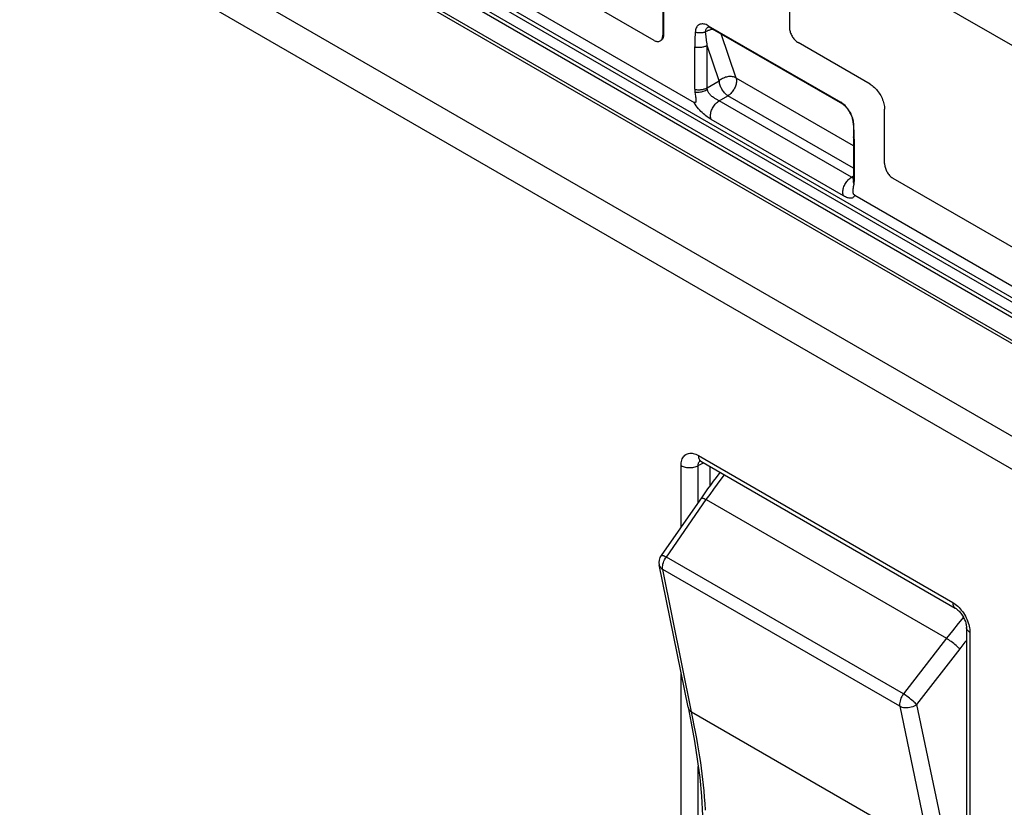
# Model space of a CAD drawing. Units: millimetres. Extents: x -54 to 54, y -60 to 61.
# Drawn here: x -30 to -6, y 11 to 30 of the extents above; entities that cross this region are included whole.
import ezdxf

# ---------------------------------------------------------------- set-up
doc = ezdxf.new("R2010")
doc.units = ezdxf.units.MM
doc.header["$LTSCALE"] = 16.335
doc.layers.get('0').update_dxf_attribs({"linetype": 'CONTINUOUS'})
for name, color, linetype in [('ASSI', 7, 'CONTINUOUS'), ('DRAFT', 7, 'CONTINUOUS'), ('RACCORDO', 7, 'CONTINUOUS')]:
    doc.layers.add(name, color=color, linetype=linetype)

msp = doc.modelspace()

# ---------------------------------------------------------------- linework, layer by layer
at = {"color": 250, "linetype": 'CONTINUOUS'}
for p, q in [((34.136, -2.972), (-44.394, 42.371)), ((33.791, -3.579), (-44.739, 41.764)), ((4.355, 23.804), (-10.777, 32.541)), ((-12.735, 29.838), (-12.728, 29.834)), ((-9.211, 26.071), (-9.209, 26.086)), ((-9.207, 26.111), (-9.207, 26.118))]:
    msp.add_line(p, q, dxfattribs=at)
at = {"color": 7, "linetype": 'CONTINUOUS'}
for p, q in [((-17.13, 30.315), (-13.115, 27.997)), ((-12.769, 29.877), (-12.796, 29.891)), ((-12.769, 29.877), (-9.52, 28.001)), ((-13.099, 28.318), (-13.099, 29.356)), ((-13.094, 28.248), (-13.08, 28.149)), ((-9.494, 27.984), (-9.52, 28.001)), ((-9.2, 27.436), (-9.202, 27.478)), ((-9.191, 27.184), (-9.192, 27.227)), ((-9.19, 27.099), (-9.19, 26.061)), ((-9.19, 26.05), (-9.19, 26.061)), ((-9.175, 25.722), (2.795, 18.811))]:
    msp.add_line(p, q, dxfattribs=at)
for points in [[(-13.087, 29.721), (-13.09, 29.682), (-13.092, 29.643), (-13.094, 29.604), (-13.095, 29.564), (-13.097, 29.523), (-13.098, 29.482), (-13.099, 29.441), (-13.099, 29.399), (-13.099, 29.356)], [(-12.796, 29.891), (-12.822, 29.902), (-12.848, 29.911), (-12.873, 29.917), (-12.898, 29.92), (-12.921, 29.92), (-12.944, 29.918), (-12.966, 29.912), (-12.986, 29.904), (-13.004, 29.893), (-13.022, 29.879), (-13.037, 29.863), (-13.05, 29.845), (-13.062, 29.824), (-13.071, 29.801), (-13.079, 29.776), (-13.084, 29.749), (-13.087, 29.721)], [(-13.099, 28.318), (-13.099, 28.306), (-13.099, 28.295), (-13.098, 28.283), (-13.097, 28.272), (-13.096, 28.26), (-13.094, 28.248)], [(-13.08, 28.149), (-13.077, 28.128), (-13.076, 28.118), (-13.075, 28.109), (-13.074, 28.1), (-13.073, 28.091), (-13.072, 28.082), (-13.071, 28.074), (-13.071, 28.066), (-13.07, 28.058), (-13.07, 28.051), (-13.07, 28.043), (-13.07, 28.036), (-13.07, 28.029), (-13.071, 28.023), (-13.072, 28.016), (-13.073, 28.011), (-13.075, 28.006), (-13.077, 28.001), (-13.08, 27.998), (-13.082, 27.995), (-13.086, 27.992), (-13.09, 27.991), (-13.094, 27.991), (-13.099, 27.991), (-13.104, 27.992), (-13.109, 27.994), (-13.115, 27.997)], [(-9.392, 27.896), (-9.416, 27.921), (-9.442, 27.944), (-9.467, 27.965), (-9.494, 27.984)], [(-9.228, 27.61), (-9.239, 27.645), (-9.253, 27.679), (-9.268, 27.712), (-9.285, 27.746), (-9.304, 27.778), (-9.324, 27.809), (-9.345, 27.84), (-9.368, 27.868), (-9.392, 27.896)], [(-9.211, 27.543), (-9.218, 27.576), (-9.228, 27.61)], [(-9.202, 27.478), (-9.206, 27.51), (-9.211, 27.543)], [(-9.192, 27.227), (-9.193, 27.269), (-9.194, 27.311), (-9.196, 27.353), (-9.198, 27.395), (-9.2, 27.436)], [(-9.19, 27.099), (-9.19, 27.142), (-9.191, 27.184)], [(-9.175, 25.722), (-9.18, 25.726), (-9.186, 25.73), (-9.191, 25.735), (-9.196, 25.74), (-9.2, 25.746), (-9.204, 25.752), (-9.208, 25.759), (-9.211, 25.766), (-9.214, 25.774), (-9.216, 25.782), (-9.217, 25.79), (-9.218, 25.798), (-9.219, 25.806), (-9.219, 25.815), (-9.219, 25.823), (-9.219, 25.831), (-9.219, 25.839), (-9.218, 25.847), (-9.218, 25.855), (-9.217, 25.864), (-9.216, 25.872), (-9.214, 25.881), (-9.213, 25.89), (-9.212, 25.899), (-9.21, 25.909)], [(-9.21, 25.909), (-9.205, 25.939), (-9.195, 25.997)], [(-9.195, 25.997), (-9.194, 26.007), (-9.193, 26.017), (-9.192, 26.028), (-9.191, 26.039), (-9.19, 26.05)]]:
    msp.add_lwpolyline(points, dxfattribs=at)
at = {"color": 250, "linetype": 'CONTINUOUS'}
for points in [[(-13.087, 29.721), (-13.066, 29.716), (-13.045, 29.712), (-13.024, 29.709), (-13.002, 29.707), (-12.98, 29.706), (-12.958, 29.706), (-12.937, 29.707), (-12.916, 29.708), (-12.895, 29.711), (-12.874, 29.715), (-12.854, 29.72), (-12.835, 29.726)], [(-12.769, 29.877), (-12.762, 29.865), (-12.754, 29.855), (-12.745, 29.846), (-12.735, 29.838)], [(-13.099, 29.356), (-13.078, 29.352), (-13.057, 29.35), (-13.035, 29.348), (-13.013, 29.347), (-12.991, 29.347), (-12.969, 29.347), (-12.947, 29.349), (-12.925, 29.352), (-12.904, 29.356), (-12.884, 29.36), (-12.864, 29.366), (-12.845, 29.372), (-12.826, 29.379), (-12.809, 29.387), (-12.792, 29.395)], [(-13.099, 28.318), (-13.078, 28.314), (-13.057, 28.311), (-13.035, 28.309), (-13.013, 28.308), (-12.991, 28.308), (-12.969, 28.309), (-12.947, 28.311), (-12.925, 28.314), (-12.904, 28.317), (-12.884, 28.322), (-12.864, 28.327), (-12.845, 28.333), (-12.826, 28.34), (-12.809, 28.348), (-12.792, 28.357)], [(-13.094, 28.248), (-13.068, 28.247), (-13.041, 28.247), (-13.014, 28.249), (-12.987, 28.251), (-12.96, 28.255), (-12.933, 28.26), (-12.906, 28.266), (-12.881, 28.274), (-12.856, 28.282), (-12.833, 28.291), (-12.81, 28.301), (-12.79, 28.312)], [(-12.694, 27.578), (-12.718, 27.593), (-12.744, 27.609), (-12.77, 27.627), (-12.797, 27.647), (-12.826, 27.669), (-12.855, 27.693), (-12.885, 27.719), (-12.916, 27.747), (-12.946, 27.777), (-12.977, 27.809), (-13.007, 27.843), (-13.036, 27.879), (-13.063, 27.916), (-13.09, 27.956), (-13.115, 27.997)], [(-9.52, 28.001), (-9.513, 27.99), (-9.505, 27.979), (-9.496, 27.97), (-9.486, 27.962), (-9.479, 27.958)], [(-9.202, 27.478), (-9.209, 27.488), (-9.214, 27.499), (-9.217, 27.511), (-9.219, 27.522), (-9.219, 27.524)], [(-9.19, 27.099), (-9.197, 27.111), (-9.202, 27.124), (-9.205, 27.136), (-9.207, 27.149), (-9.207, 27.156)], [(-9.195, 25.997), (-9.203, 26.015), (-9.208, 26.034), (-9.211, 26.053), (-9.211, 26.071)], [(-9.19, 26.061), (-9.197, 26.073), (-9.202, 26.085), (-9.205, 26.098), (-9.207, 26.111)], [(-9.175, 25.722), (-9.187, 25.702), (-9.2, 25.685), (-9.213, 25.671), (-9.228, 25.661), (-9.244, 25.654), (-9.26, 25.649), (-9.278, 25.647), (-9.296, 25.647), (-9.315, 25.65), (-9.336, 25.655), (-9.357, 25.662), (-9.38, 25.67), (-9.403, 25.68), (-9.426, 25.692), (-9.451, 25.706)]]:
    msp.add_lwpolyline(points, dxfattribs=at)
at = {"layer": 'ASSI', "color": 7, "linetype": 'CONTINUOUS'}
for p, q in [((-21.894, 32.778), (16.094, 10.845)), ((-10.777, 32.541), (-10.777, 29.83)), ((-13.885, 30.971), (-13.885, 29.641)), ((-13.863, 30.983), (-13.863, 29.653)), ((-14.097, 29.518), (-16.19, 30.727)), ((-17.13, 30.315), (-13.115, 27.997)), ((-12.769, 29.877), (-12.796, 29.891)), ((-12.769, 29.877), (-9.52, 28.001)), ((-12.728, 29.834), (-9.479, 27.958)), ((-8.801, 28.444), (-10.565, 29.462)), ((-13.099, 28.318), (-13.099, 29.356)), ((-13.094, 28.248), (-13.08, 28.149)), ((-9.494, 27.984), (-9.52, 28.001)), ((-8.447, 26.501), (-8.447, 27.831)), ((-9.2, 27.436), (-9.202, 27.478)), ((-9.207, 27.156), (-9.207, 26.118)), ((-9.191, 27.184), (-9.192, 27.227)), ((-9.19, 27.099), (-9.19, 26.061)), ((1.813, 20.332), (-8.235, 26.134)), ((-9.215, 26.059), (-9.216, 26.056)), ((-9.19, 26.05), (-9.19, 26.061)), ((-9.175, 25.722), (2.795, 18.811)), ((-13.263, 13.176), (-13.97, 16.663))]:
    msp.add_line(p, q, dxfattribs=at)
at = {"layer": 'ASSI', "color": 250, "linetype": 'CONTINUOUS'}
for p, q in [((4.355, 23.804), (-10.777, 32.541)), ((-21.108, 32.223), (17.373, 10.004)), ((-12.735, 29.838), (-12.728, 29.834)), ((-13.863, 29.653), (-13.885, 29.641)), ((-12.087, 28.595), (-12.455, 29.676)), ((-12.792, 28.357), (-12.792, 29.395)), ((-12.497, 28.527), (-12.792, 29.395)), ((-12.792, 28.357), (-12.497, 28.527)), ((-9.207, 26.932), (-12.087, 28.595)), ((-12.504, 28.033), (-12.285, 28.16)), ((-9.261, 26.161), (-12.504, 28.033)), ((-9.207, 26.383), (-12.285, 28.16)), ((-9.451, 25.706), (-12.694, 27.578)), ((-9.261, 26.161), (-9.207, 26.195)), ((-9.249, 26.154), (-9.261, 26.161)), ((-9.207, 26.13), (-9.217, 26.135)), ((-9.211, 26.071), (-9.209, 26.086)), ((-9.207, 26.111), (-9.207, 26.118)), ((-13.795, 16.857), (-12.815, 18.263)), ((-12.815, 18.263), (-6.93, 14.865)), ((-7.985, 13.502), (-13.795, 16.857)), ((-13.177, 13.065), (-13.884, 16.552)), ((-8.074, 13.198), (-13.884, 16.552)), ((-6.93, 14.865), (-7.985, 13.502)), ((-6.606, 14.603), (-7.662, 13.241)), ((-13.177, 13.065), (-7.341, 9.695)), ((-8.074, 13.198), (-7.341, 9.695)), ((-7.662, 13.241), (-6.929, 9.739))]:
    msp.add_line(p, q, dxfattribs=at)
at = {"layer": 'ASSI', "color": 7, "linetype": 'CONTINUOUS'}
for points in [[(-13.087, 29.721), (-13.09, 29.682), (-13.092, 29.643), (-13.094, 29.604), (-13.095, 29.564), (-13.097, 29.523), (-13.098, 29.482), (-13.099, 29.441), (-13.099, 29.399), (-13.099, 29.356)], [(-12.796, 29.891), (-12.822, 29.902), (-12.848, 29.911), (-12.873, 29.917), (-12.898, 29.92), (-12.921, 29.92), (-12.944, 29.918), (-12.966, 29.912), (-12.986, 29.904), (-13.004, 29.893), (-13.022, 29.879), (-13.037, 29.863), (-13.05, 29.845), (-13.062, 29.824), (-13.071, 29.801), (-13.079, 29.776), (-13.084, 29.749), (-13.087, 29.721)], [(-12.728, 29.834), (-12.737, 29.839), (-12.745, 29.843), (-12.752, 29.846), (-12.757, 29.848), (-12.761, 29.849)], [(-10.777, 29.83), (-10.776, 29.807), (-10.774, 29.785), (-10.77, 29.762), (-10.764, 29.738), (-10.757, 29.715), (-10.749, 29.691), (-10.739, 29.667), (-10.727, 29.643), (-10.715, 29.621), (-10.701, 29.598), (-10.687, 29.577), (-10.671, 29.556), (-10.655, 29.537), (-10.637, 29.519), (-10.62, 29.502), (-10.602, 29.487), (-10.584, 29.474), (-10.565, 29.462)], [(-14.097, 29.518), (-14.078, 29.508), (-14.06, 29.501), (-14.042, 29.495), (-14.024, 29.491), (-14.007, 29.489), (-13.991, 29.49), (-13.975, 29.492), (-13.96, 29.497), (-13.947, 29.503)], [(-13.947, 29.503), (-13.934, 29.512), (-13.923, 29.522), (-13.913, 29.535), (-13.905, 29.549), (-13.897, 29.564)], [(-13.863, 29.653), (-13.864, 29.632), (-13.867, 29.612), (-13.871, 29.594), (-13.876, 29.577), (-13.883, 29.561), (-13.892, 29.547), (-13.902, 29.535), (-13.913, 29.524), (-13.926, 29.516)], [(-13.897, 29.564), (-13.892, 29.581), (-13.888, 29.6), (-13.885, 29.62), (-13.885, 29.641)], [(-13.099, 28.318), (-13.099, 28.306), (-13.099, 28.295), (-13.098, 28.283), (-13.097, 28.272), (-13.096, 28.26), (-13.094, 28.248)], [(-8.801, 28.444), (-8.774, 28.427), (-8.748, 28.408), (-8.722, 28.388), (-8.697, 28.365), (-8.672, 28.341), (-8.647, 28.315), (-8.624, 28.287), (-8.602, 28.258), (-8.58, 28.227), (-8.56, 28.196), (-8.542, 28.163), (-8.524, 28.13), (-8.509, 28.097), (-8.495, 28.063), (-8.482, 28.029), (-8.472, 27.995), (-8.463, 27.961), (-8.456, 27.927), (-8.451, 27.895), (-8.448, 27.863), (-8.447, 27.831)], [(-13.08, 28.149), (-13.077, 28.128), (-13.076, 28.118), (-13.075, 28.109), (-13.074, 28.1), (-13.073, 28.091), (-13.072, 28.082), (-13.071, 28.074), (-13.071, 28.066), (-13.07, 28.058), (-13.07, 28.051), (-13.07, 28.043), (-13.07, 28.036), (-13.07, 28.029), (-13.071, 28.023), (-13.072, 28.016), (-13.073, 28.011), (-13.075, 28.006), (-13.077, 28.001), (-13.08, 27.998), (-13.082, 27.995), (-13.086, 27.992), (-13.09, 27.991), (-13.094, 27.991), (-13.099, 27.991), (-13.104, 27.992), (-13.109, 27.994), (-13.115, 27.997)], [(-9.392, 27.896), (-9.416, 27.921), (-9.442, 27.944), (-9.467, 27.965), (-9.494, 27.984)], [(-9.219, 27.524), (-9.22, 27.539), (-9.222, 27.556), (-9.226, 27.574), (-9.23, 27.594), (-9.235, 27.615), (-9.242, 27.637), (-9.25, 27.659), (-9.259, 27.683), (-9.27, 27.706), (-9.281, 27.729), (-9.294, 27.753), (-9.307, 27.776), (-9.321, 27.798), (-9.336, 27.82), (-9.351, 27.84), (-9.367, 27.859), (-9.383, 27.877), (-9.398, 27.894), (-9.414, 27.908), (-9.428, 27.922), (-9.443, 27.933), (-9.456, 27.943), (-9.468, 27.951), (-9.479, 27.958)], [(-9.228, 27.61), (-9.239, 27.645), (-9.253, 27.679), (-9.268, 27.712), (-9.285, 27.746), (-9.304, 27.778), (-9.324, 27.809), (-9.345, 27.84), (-9.368, 27.868), (-9.392, 27.896)], [(-9.211, 27.543), (-9.218, 27.576), (-9.228, 27.61)], [(-9.219, 27.524), (-9.218, 27.506), (-9.215, 27.455), (-9.212, 27.404), (-9.21, 27.353), (-9.209, 27.302), (-9.208, 27.251), (-9.207, 27.2), (-9.207, 27.156)], [(-9.202, 27.478), (-9.206, 27.51), (-9.211, 27.543)], [(-9.192, 27.227), (-9.193, 27.269), (-9.194, 27.311), (-9.196, 27.353), (-9.198, 27.395), (-9.2, 27.436)], [(-9.19, 27.099), (-9.19, 27.142), (-9.191, 27.184)], [(-8.447, 26.501), (-8.446, 26.479), (-8.444, 26.457), (-8.44, 26.434), (-8.434, 26.41), (-8.427, 26.386), (-8.419, 26.362), (-8.409, 26.339), (-8.398, 26.315), (-8.385, 26.292), (-8.371, 26.27), (-8.357, 26.248), (-8.341, 26.228), (-8.325, 26.209), (-8.308, 26.19), (-8.29, 26.174), (-8.272, 26.159), (-8.254, 26.146), (-8.235, 26.134)], [(-9.212, 26.072), (-9.213, 26.065), (-9.215, 26.059)], [(-9.209, 26.086), (-9.21, 26.081), (-9.212, 26.072)], [(-9.207, 26.118), (-9.207, 26.11), (-9.207, 26.1), (-9.208, 26.091), (-9.209, 26.086)], [(-9.175, 25.722), (-9.18, 25.726), (-9.186, 25.73), (-9.191, 25.735), (-9.196, 25.74), (-9.2, 25.746), (-9.204, 25.752), (-9.208, 25.759), (-9.211, 25.766), (-9.214, 25.774), (-9.216, 25.782), (-9.217, 25.79), (-9.218, 25.798), (-9.219, 25.806), (-9.219, 25.815), (-9.219, 25.823), (-9.219, 25.831), (-9.219, 25.839), (-9.218, 25.847), (-9.218, 25.855), (-9.217, 25.864), (-9.216, 25.872), (-9.214, 25.881), (-9.213, 25.89), (-9.212, 25.899), (-9.21, 25.909)], [(-9.21, 25.909), (-9.205, 25.939), (-9.195, 25.997)], [(-9.195, 25.997), (-9.194, 26.007), (-9.193, 26.017), (-9.192, 26.028), (-9.191, 26.039), (-9.19, 26.05)], [(-12.477, 18.935), (-12.505, 18.899), (-12.575, 18.806), (-12.645, 18.713), (-12.715, 18.619)], [(-12.715, 18.619), (-12.784, 18.524), (-12.852, 18.428), (-12.92, 18.332), (-13.922, 16.895)], [(-13.263, 13.176), (-13.187, 12.789), (-13.106, 12.348), (-13.036, 11.904), (-12.978, 11.452), (-12.935, 10.993), (-12.907, 10.526), (-12.89, 10.053), (-12.881, 9.576), (-12.878, 9.165)]]:
    msp.add_lwpolyline(points, dxfattribs=at)
at = {"layer": 'ASSI', "color": 250, "linetype": 'CONTINUOUS'}
for points in [[(-13.087, 29.721), (-13.066, 29.716), (-13.045, 29.712), (-13.024, 29.709), (-13.002, 29.707), (-12.98, 29.706), (-12.958, 29.706), (-12.937, 29.707), (-12.916, 29.708), (-12.895, 29.711), (-12.874, 29.715), (-12.854, 29.72), (-12.835, 29.726)], [(-12.835, 29.726), (-12.833, 29.744), (-12.83, 29.761), (-12.825, 29.777), (-12.819, 29.792), (-12.812, 29.806), (-12.803, 29.818), (-12.793, 29.828), (-12.782, 29.837), (-12.77, 29.844), (-12.757, 29.849)], [(-12.644, 29.786), (-12.652, 29.785), (-12.673, 29.783), (-12.694, 29.78), (-12.715, 29.775), (-12.736, 29.77), (-12.757, 29.763), (-12.778, 29.755), (-12.797, 29.746), (-12.817, 29.736), (-12.835, 29.726)], [(-12.792, 29.395), (-12.798, 29.435), (-12.804, 29.473), (-12.809, 29.511), (-12.814, 29.549), (-12.818, 29.585), (-12.823, 29.621), (-12.827, 29.657), (-12.831, 29.692), (-12.835, 29.726)], [(-12.769, 29.877), (-12.762, 29.865), (-12.754, 29.855), (-12.745, 29.846), (-12.735, 29.838)], [(-13.099, 29.356), (-13.078, 29.352), (-13.057, 29.35), (-13.035, 29.348), (-13.013, 29.347), (-12.991, 29.347), (-12.969, 29.347), (-12.947, 29.349), (-12.925, 29.352), (-12.904, 29.356), (-12.884, 29.36), (-12.864, 29.366), (-12.845, 29.372), (-12.826, 29.379), (-12.809, 29.387), (-12.792, 29.395)], [(-12.087, 28.595), (-12.106, 28.605), (-12.127, 28.613), (-12.149, 28.62), (-12.172, 28.625), (-12.196, 28.628), (-12.221, 28.63), (-12.246, 28.63), (-12.272, 28.628), (-12.298, 28.624), (-12.323, 28.619), (-12.348, 28.612), (-12.372, 28.603), (-12.396, 28.593), (-12.419, 28.582), (-12.441, 28.57), (-12.461, 28.556), (-12.48, 28.542), (-12.497, 28.527)], [(-12.285, 28.16), (-12.303, 28.172), (-12.321, 28.185), (-12.339, 28.201), (-12.356, 28.217), (-12.373, 28.235), (-12.389, 28.255), (-12.405, 28.275), (-12.419, 28.297), (-12.433, 28.319), (-12.446, 28.342), (-12.457, 28.366), (-12.467, 28.389), (-12.476, 28.413), (-12.483, 28.437), (-12.489, 28.46), (-12.493, 28.483), (-12.496, 28.506), (-12.497, 28.527)], [(-12.087, 28.595), (-12.082, 28.577), (-12.078, 28.557), (-12.076, 28.537), (-12.076, 28.515), (-12.078, 28.492), (-12.081, 28.469), (-12.086, 28.445), (-12.093, 28.421), (-12.101, 28.396), (-12.11, 28.372), (-12.121, 28.348), (-12.134, 28.324), (-12.147, 28.301), (-12.162, 28.279), (-12.178, 28.258), (-12.194, 28.238), (-12.211, 28.219), (-12.229, 28.202), (-12.247, 28.186), (-12.266, 28.172), (-12.285, 28.16)], [(-13.099, 28.318), (-13.078, 28.314), (-13.057, 28.311), (-13.035, 28.309), (-13.013, 28.308), (-12.991, 28.308), (-12.969, 28.309), (-12.947, 28.311), (-12.925, 28.314), (-12.904, 28.317), (-12.884, 28.322), (-12.864, 28.327), (-12.845, 28.333), (-12.826, 28.34), (-12.809, 28.348), (-12.792, 28.357)], [(-13.094, 28.248), (-13.068, 28.247), (-13.041, 28.247), (-13.014, 28.249), (-12.987, 28.251), (-12.96, 28.255), (-12.933, 28.26), (-12.906, 28.266), (-12.881, 28.274), (-12.856, 28.282), (-12.833, 28.291), (-12.81, 28.301), (-12.79, 28.312)], [(-12.79, 28.312), (-12.79, 28.317), (-12.791, 28.322), (-12.791, 28.327), (-12.792, 28.332), (-12.792, 28.337), (-12.792, 28.342), (-12.792, 28.347), (-12.792, 28.352), (-12.792, 28.357)], [(-12.504, 28.033), (-12.517, 28.04), (-12.53, 28.048), (-12.544, 28.056), (-12.559, 28.065), (-12.574, 28.074), (-12.591, 28.084), (-12.608, 28.095), (-12.625, 28.106), (-12.642, 28.118), (-12.66, 28.131), (-12.677, 28.144), (-12.694, 28.159), (-12.71, 28.173), (-12.725, 28.189), (-12.74, 28.205), (-12.753, 28.222), (-12.764, 28.24), (-12.774, 28.258), (-12.781, 28.276), (-12.786, 28.294), (-12.79, 28.312)], [(-12.694, 27.578), (-12.718, 27.593), (-12.744, 27.609), (-12.77, 27.627), (-12.797, 27.647), (-12.826, 27.669), (-12.855, 27.693), (-12.885, 27.719), (-12.916, 27.747), (-12.946, 27.777), (-12.977, 27.809), (-13.007, 27.843), (-13.036, 27.879), (-13.063, 27.916), (-13.09, 27.956), (-13.115, 27.997)], [(-12.694, 27.578), (-12.701, 27.596), (-12.707, 27.614), (-12.71, 27.635), (-12.712, 27.657), (-12.712, 27.68), (-12.71, 27.704), (-12.707, 27.729), (-12.701, 27.754), (-12.694, 27.78), (-12.685, 27.805), (-12.674, 27.831), (-12.662, 27.856), (-12.648, 27.881), (-12.633, 27.905), (-12.617, 27.928), (-12.6, 27.95), (-12.582, 27.97), (-12.563, 27.988), (-12.544, 28.005), (-12.524, 28.02), (-12.504, 28.033)], [(-9.52, 28.001), (-9.513, 27.99), (-9.505, 27.979), (-9.496, 27.97), (-9.486, 27.962), (-9.479, 27.958)], [(-9.202, 27.478), (-9.209, 27.488), (-9.214, 27.499), (-9.217, 27.511), (-9.219, 27.522), (-9.219, 27.524)], [(-9.19, 27.099), (-9.197, 27.111), (-9.202, 27.124), (-9.205, 27.136), (-9.207, 27.149), (-9.207, 27.156)], [(-9.451, 25.706), (-9.458, 25.723), (-9.464, 25.742), (-9.467, 25.763), (-9.469, 25.784), (-9.469, 25.807), (-9.467, 25.832), (-9.464, 25.856), (-9.458, 25.882), (-9.451, 25.907), (-9.442, 25.933), (-9.431, 25.959), (-9.419, 25.984), (-9.405, 26.009), (-9.39, 26.033), (-9.374, 26.055), (-9.357, 26.077), (-9.339, 26.097), (-9.32, 26.116), (-9.301, 26.133), (-9.281, 26.148), (-9.261, 26.161)], [(-9.217, 26.135), (-9.227, 26.141), (-9.238, 26.147), (-9.249, 26.154)], [(-9.195, 25.997), (-9.203, 26.015), (-9.208, 26.034), (-9.211, 26.053), (-9.211, 26.071)], [(-9.19, 26.061), (-9.197, 26.073), (-9.202, 26.085), (-9.205, 26.098), (-9.207, 26.111)], [(-9.175, 25.722), (-9.187, 25.702), (-9.2, 25.685), (-9.213, 25.671), (-9.228, 25.661), (-9.244, 25.654), (-9.26, 25.649), (-9.278, 25.647), (-9.296, 25.647), (-9.315, 25.65), (-9.336, 25.655), (-9.357, 25.662), (-9.38, 25.67), (-9.403, 25.68), (-9.426, 25.692), (-9.451, 25.706)], [(-12.815, 18.263), (-12.725, 18.391), (-12.635, 18.516), (-12.544, 18.64), (-12.454, 18.761), (-12.369, 18.872)], [(-12.943, 18.3), (-12.941, 18.302), (-12.934, 18.305), (-12.923, 18.305), (-12.908, 18.302), (-12.889, 18.297), (-12.867, 18.288), (-12.843, 18.277), (-12.815, 18.263)], [(-13.922, 16.895), (-13.921, 16.896), (-13.913, 16.899), (-13.902, 16.899), (-13.887, 16.896), (-13.868, 16.891), (-13.847, 16.882), (-13.822, 16.871), (-13.795, 16.857)], [(-13.97, 16.663), (-13.969, 16.659), (-13.961, 16.634), (-13.948, 16.61), (-13.93, 16.589), (-13.909, 16.569), (-13.884, 16.552)], [(-13.884, 16.552), (-13.888, 16.582), (-13.888, 16.614), (-13.885, 16.648), (-13.878, 16.683), (-13.867, 16.719), (-13.854, 16.755), (-13.837, 16.79), (-13.817, 16.825), (-13.795, 16.857)], [(-6.513, 15.38), (-6.64, 15.228), (-6.784, 15.05), (-6.93, 14.865)], [(-6.606, 14.603), (-6.624, 14.622), (-6.644, 14.642), (-6.668, 14.664), (-6.694, 14.687), (-6.721, 14.711), (-6.751, 14.735), (-6.781, 14.759), (-6.812, 14.783), (-6.843, 14.805), (-6.873, 14.827), (-6.902, 14.847), (-6.93, 14.865)], [(-6.44, 14.812), (-6.476, 14.768), (-6.606, 14.603)], [(-7.985, 13.502), (-8.007, 13.47), (-8.027, 13.436), (-8.044, 13.4), (-8.057, 13.364), (-8.068, 13.328), (-8.075, 13.293), (-8.078, 13.259), (-8.078, 13.227), (-8.074, 13.198)], [(-7.662, 13.241), (-7.679, 13.26), (-7.7, 13.28), (-7.723, 13.302), (-7.749, 13.325), (-7.777, 13.349), (-7.807, 13.373), (-7.837, 13.397), (-7.868, 13.421), (-7.899, 13.444), (-7.929, 13.465), (-7.958, 13.485), (-7.985, 13.502)], [(-13.263, 13.176), (-13.262, 13.172), (-13.254, 13.147), (-13.241, 13.123), (-13.224, 13.101), (-13.202, 13.082), (-13.177, 13.065)], [(-12.833, 10.654), (-12.843, 10.819), (-12.856, 10.975), (-12.869, 11.124), (-12.883, 11.268), (-12.899, 11.408), (-12.915, 11.545), (-12.934, 11.683), (-12.953, 11.822), (-12.975, 11.963), (-12.998, 12.108), (-13.023, 12.258), (-13.051, 12.412), (-13.08, 12.57), (-13.11, 12.731), (-13.143, 12.896), (-13.177, 13.065)], [(-7.662, 13.241), (-7.691, 13.221), (-7.723, 13.203), (-7.757, 13.188), (-7.793, 13.176), (-7.831, 13.167), (-7.869, 13.161), (-7.907, 13.159), (-7.944, 13.16), (-7.98, 13.165), (-8.014, 13.173), (-8.045, 13.184), (-8.074, 13.198)]]:
    msp.add_lwpolyline(points, dxfattribs=at)
at = {"layer": 'ASSI', "color": 7, "linetype": 'CONTINUOUS'}
msp.add_arc((-13.676, 16.723), 0.3, 145.1491, 191.6342, dxfattribs=at)
at = {"layer": 'DRAFT', "color": 7, "linetype": 'CONTINUOUS'}
for p, q in [((-27.407, 34.918), (20.805, 7.08)), ((20.773, 7.017), (-27.407, 34.836))]:
    msp.add_line(p, q, dxfattribs=at)
at = {"layer": 'RACCORDO', "color": 250, "linetype": 'CONTINUOUS'}
for p, q in [((-26.935, 35.211), (20.945, 7.565)), ((-21.108, 32.223), (17.373, 10.004)), ((-13.863, 29.653), (-13.885, 29.641)), ((-12.087, 28.595), (-12.455, 29.676)), ((-12.792, 28.357), (-12.792, 29.395)), ((-12.497, 28.527), (-12.792, 29.395)), ((-12.792, 28.357), (-12.497, 28.527)), ((-9.207, 26.932), (-12.087, 28.595)), ((-12.504, 28.033), (-12.285, 28.16)), ((-9.261, 26.161), (-12.504, 28.033)), ((-9.207, 26.383), (-12.285, 28.16)), ((-9.451, 25.706), (-12.694, 27.578)), ((-9.261, 26.161), (-9.207, 26.195)), ((-9.249, 26.154), (-9.261, 26.161)), ((-9.207, 26.13), (-9.217, 26.135)), ((-13.009, 19.343), (-6.777, 15.745)), ((-13.434, 17.596), (-13.434, 19.098)), ((-13.013, 19.096), (-12.881, 19.167)), ((-13.013, 18.199), (-13.013, 19.096)), ((-13.795, 16.857), (-12.815, 18.263)), ((-12.815, 18.263), (-6.93, 14.865)), ((-7.985, 13.502), (-13.795, 16.857)), ((-13.177, 13.065), (-13.884, 16.552)), ((-8.074, 13.198), (-13.884, 16.552)), ((-6.353, 15.01), (-6.353, 0.792)), ((-6.93, 14.865), (-7.985, 13.502)), ((-6.606, 14.603), (-7.662, 13.241)), ((-13.434, 4.88), (-13.434, 14.017)), ((-13.177, 13.065), (-7.341, 9.695)), ((-8.074, 13.198), (-7.341, 9.695)), ((-7.662, 13.241), (-6.929, 9.739)), ((-13.013, 4.878), (-13.013, 11.727))]:
    msp.add_line(p, q, dxfattribs=at)
at = {"layer": 'RACCORDO', "color": 7, "linetype": 'CONTINUOUS'}
for p, q in [((-26.796, 35.228), (20.947, 7.661)), ((-21.894, 32.778), (16.094, 10.845)), ((-10.777, 32.541), (-10.777, 29.83)), ((-13.885, 30.971), (-13.885, 29.641)), ((-13.863, 30.983), (-13.863, 29.653)), ((-14.097, 29.518), (-16.19, 30.727)), ((-12.728, 29.834), (-9.479, 27.958)), ((-8.801, 28.444), (-10.565, 29.462)), ((-8.447, 26.501), (-8.447, 27.831)), ((-9.207, 27.156), (-9.207, 26.118)), ((1.813, 20.332), (-8.235, 26.134)), ((-9.215, 26.059), (-9.216, 26.056)), ((-12.947, 19.206), (-6.715, 15.607)), ((-12.722, 18.61), (-12.722, 19.076)), ((-13.263, 13.176), (-13.97, 16.663)), ((-6.44, 15.132), (-6.44, 0.914))]:
    msp.add_line(p, q, dxfattribs=at)
at = {"layer": 'RACCORDO', "color": 250, "linetype": 'CONTINUOUS'}
for points in [[(-12.835, 29.726), (-12.833, 29.744), (-12.83, 29.761), (-12.825, 29.777), (-12.819, 29.792), (-12.812, 29.806), (-12.803, 29.818), (-12.793, 29.828), (-12.782, 29.837), (-12.77, 29.844), (-12.757, 29.849)], [(-12.644, 29.786), (-12.652, 29.785), (-12.673, 29.783), (-12.694, 29.78), (-12.715, 29.775), (-12.736, 29.77), (-12.757, 29.763), (-12.778, 29.755), (-12.797, 29.746), (-12.817, 29.736), (-12.835, 29.726)], [(-12.792, 29.395), (-12.798, 29.435), (-12.804, 29.473), (-12.809, 29.511), (-12.814, 29.549), (-12.818, 29.585), (-12.823, 29.621), (-12.827, 29.657), (-12.831, 29.692), (-12.835, 29.726)], [(-12.087, 28.595), (-12.106, 28.605), (-12.127, 28.613), (-12.149, 28.62), (-12.172, 28.625), (-12.196, 28.628), (-12.221, 28.63), (-12.246, 28.63), (-12.272, 28.628), (-12.298, 28.624), (-12.323, 28.619), (-12.348, 28.612), (-12.372, 28.603), (-12.396, 28.593), (-12.419, 28.582), (-12.441, 28.57), (-12.461, 28.556), (-12.48, 28.542), (-12.497, 28.527)], [(-12.285, 28.16), (-12.303, 28.172), (-12.321, 28.185), (-12.339, 28.201), (-12.356, 28.217), (-12.373, 28.235), (-12.389, 28.255), (-12.405, 28.275), (-12.419, 28.297), (-12.433, 28.319), (-12.446, 28.342), (-12.457, 28.366), (-12.467, 28.389), (-12.476, 28.413), (-12.483, 28.437), (-12.489, 28.46), (-12.493, 28.483), (-12.496, 28.506), (-12.497, 28.527)], [(-12.087, 28.595), (-12.082, 28.577), (-12.078, 28.557), (-12.076, 28.537), (-12.076, 28.515), (-12.078, 28.492), (-12.081, 28.469), (-12.086, 28.445), (-12.093, 28.421), (-12.101, 28.396), (-12.11, 28.372), (-12.121, 28.348), (-12.134, 28.324), (-12.147, 28.301), (-12.162, 28.279), (-12.178, 28.258), (-12.194, 28.238), (-12.211, 28.219), (-12.229, 28.202), (-12.247, 28.186), (-12.266, 28.172), (-12.285, 28.16)], [(-12.79, 28.312), (-12.79, 28.317), (-12.791, 28.322), (-12.791, 28.327), (-12.792, 28.332), (-12.792, 28.337), (-12.792, 28.342), (-12.792, 28.347), (-12.792, 28.352), (-12.792, 28.357)], [(-12.504, 28.033), (-12.517, 28.04), (-12.53, 28.048), (-12.544, 28.056), (-12.559, 28.065), (-12.574, 28.074), (-12.591, 28.084), (-12.608, 28.095), (-12.625, 28.106), (-12.642, 28.118), (-12.66, 28.131), (-12.677, 28.144), (-12.694, 28.159), (-12.71, 28.173), (-12.725, 28.189), (-12.74, 28.205), (-12.753, 28.222), (-12.764, 28.24), (-12.774, 28.258), (-12.781, 28.276), (-12.786, 28.294), (-12.79, 28.312)], [(-12.694, 27.578), (-12.701, 27.596), (-12.707, 27.614), (-12.71, 27.635), (-12.712, 27.657), (-12.712, 27.68), (-12.71, 27.704), (-12.707, 27.729), (-12.701, 27.754), (-12.694, 27.78), (-12.685, 27.805), (-12.674, 27.831), (-12.662, 27.856), (-12.648, 27.881), (-12.633, 27.905), (-12.617, 27.928), (-12.6, 27.95), (-12.582, 27.97), (-12.563, 27.988), (-12.544, 28.005), (-12.524, 28.02), (-12.504, 28.033)], [(-9.451, 25.706), (-9.458, 25.723), (-9.464, 25.742), (-9.467, 25.763), (-9.469, 25.784), (-9.469, 25.807), (-9.467, 25.832), (-9.464, 25.856), (-9.458, 25.882), (-9.451, 25.907), (-9.442, 25.933), (-9.431, 25.959), (-9.419, 25.984), (-9.405, 26.009), (-9.39, 26.033), (-9.374, 26.055), (-9.357, 26.077), (-9.339, 26.097), (-9.32, 26.116), (-9.301, 26.133), (-9.281, 26.148), (-9.261, 26.161)], [(-9.217, 26.135), (-9.227, 26.141), (-9.238, 26.147), (-9.249, 26.154)], [(-13.434, 19.098), (-13.432, 19.134), (-13.429, 19.168), (-13.423, 19.201), (-13.415, 19.231), (-13.405, 19.26), (-13.392, 19.286), (-13.377, 19.31), (-13.36, 19.331), (-13.342, 19.35), (-13.321, 19.366), (-13.299, 19.379), (-13.275, 19.389), (-13.25, 19.396), (-13.222, 19.4), (-13.194, 19.401), (-13.165, 19.399), (-13.134, 19.394), (-13.103, 19.385), (-13.072, 19.374), (-13.041, 19.36), (-13.009, 19.343)], [(-13.009, 19.343), (-13.008, 19.319), (-13.005, 19.295), (-12.999, 19.274), (-12.991, 19.255), (-12.982, 19.238), (-12.97, 19.224), (-12.956, 19.212), (-12.947, 19.206)], [(-13.434, 19.098), (-13.411, 19.086), (-13.385, 19.076), (-13.359, 19.067), (-13.33, 19.059), (-13.301, 19.054), (-13.27, 19.05), (-13.24, 19.048), (-13.209, 19.048), (-13.178, 19.049), (-13.147, 19.053), (-13.118, 19.058), (-13.089, 19.065), (-13.062, 19.074), (-13.037, 19.084), (-13.013, 19.096)], [(-13.013, 19.096), (-13.013, 19.114), (-13.011, 19.131), (-13.009, 19.147), (-13.005, 19.162), (-13, 19.176), (-12.994, 19.189), (-12.986, 19.201), (-12.978, 19.212), (-12.972, 19.218)], [(-12.815, 18.263), (-12.725, 18.391), (-12.635, 18.516), (-12.544, 18.64), (-12.454, 18.761), (-12.369, 18.872)], [(-12.943, 18.3), (-12.941, 18.302), (-12.934, 18.305), (-12.923, 18.305), (-12.908, 18.302), (-12.889, 18.297), (-12.867, 18.288), (-12.843, 18.277), (-12.815, 18.263)], [(-13.922, 16.895), (-13.921, 16.896), (-13.913, 16.899), (-13.902, 16.899), (-13.887, 16.896), (-13.868, 16.891), (-13.847, 16.882), (-13.822, 16.871), (-13.795, 16.857)], [(-13.97, 16.663), (-13.969, 16.659), (-13.961, 16.634), (-13.948, 16.61), (-13.93, 16.589), (-13.909, 16.569), (-13.884, 16.552)], [(-13.884, 16.552), (-13.888, 16.582), (-13.888, 16.614), (-13.885, 16.648), (-13.878, 16.683), (-13.867, 16.719), (-13.854, 16.755), (-13.837, 16.79), (-13.817, 16.825), (-13.795, 16.857)], [(-6.777, 15.745), (-6.776, 15.72), (-6.772, 15.697), (-6.767, 15.676), (-6.759, 15.656), (-6.749, 15.639), (-6.737, 15.625), (-6.723, 15.613), (-6.715, 15.607)], [(-6.777, 15.745), (-6.745, 15.725), (-6.714, 15.703), (-6.683, 15.678), (-6.653, 15.651), (-6.622, 15.622)], [(-6.622, 15.622), (-6.594, 15.591), (-6.566, 15.558), (-6.539, 15.522), (-6.513, 15.486), (-6.489, 15.449), (-6.467, 15.41), (-6.446, 15.37), (-6.427, 15.33), (-6.41, 15.289), (-6.395, 15.248), (-6.382, 15.206)], [(-6.513, 15.38), (-6.64, 15.228), (-6.784, 15.05), (-6.93, 14.865)], [(-6.382, 15.206), (-6.371, 15.165), (-6.363, 15.124), (-6.357, 15.085), (-6.354, 15.047), (-6.353, 15.01)], [(-6.353, 15.01), (-6.373, 15.023), (-6.392, 15.038), (-6.407, 15.053), (-6.42, 15.07), (-6.43, 15.087), (-6.436, 15.104), (-6.44, 15.122), (-6.44, 15.132)], [(-6.606, 14.603), (-6.624, 14.622), (-6.644, 14.642), (-6.668, 14.664), (-6.694, 14.687), (-6.721, 14.711), (-6.751, 14.735), (-6.781, 14.759), (-6.812, 14.783), (-6.843, 14.805), (-6.873, 14.827), (-6.902, 14.847), (-6.93, 14.865)], [(-6.44, 14.812), (-6.476, 14.768), (-6.606, 14.603)], [(-7.985, 13.502), (-8.007, 13.47), (-8.027, 13.436), (-8.044, 13.4), (-8.057, 13.364), (-8.068, 13.328), (-8.075, 13.293), (-8.078, 13.259), (-8.078, 13.227), (-8.074, 13.198)], [(-7.662, 13.241), (-7.679, 13.26), (-7.7, 13.28), (-7.723, 13.302), (-7.749, 13.325), (-7.777, 13.349), (-7.807, 13.373), (-7.837, 13.397), (-7.868, 13.421), (-7.899, 13.444), (-7.929, 13.465), (-7.958, 13.485), (-7.985, 13.502)], [(-13.263, 13.176), (-13.262, 13.172), (-13.254, 13.147), (-13.241, 13.123), (-13.224, 13.101), (-13.202, 13.082), (-13.177, 13.065)], [(-12.833, 10.654), (-12.843, 10.819), (-12.856, 10.975), (-12.869, 11.124), (-12.883, 11.268), (-12.899, 11.408), (-12.915, 11.545), (-12.934, 11.683), (-12.953, 11.822), (-12.975, 11.963), (-12.998, 12.108), (-13.023, 12.258), (-13.051, 12.412), (-13.08, 12.57), (-13.11, 12.731), (-13.143, 12.896), (-13.177, 13.065)], [(-7.662, 13.241), (-7.691, 13.221), (-7.723, 13.203), (-7.757, 13.188), (-7.793, 13.176), (-7.831, 13.167), (-7.869, 13.161), (-7.907, 13.159), (-7.944, 13.16), (-7.98, 13.165), (-8.014, 13.173), (-8.045, 13.184), (-8.074, 13.198)]]:
    msp.add_lwpolyline(points, dxfattribs=at)
at = {"layer": 'RACCORDO', "color": 7, "linetype": 'CONTINUOUS'}
for points in [[(-12.728, 29.834), (-12.737, 29.839), (-12.745, 29.843), (-12.752, 29.846), (-12.757, 29.848), (-12.761, 29.849)], [(-10.777, 29.83), (-10.776, 29.807), (-10.774, 29.785), (-10.77, 29.762), (-10.764, 29.738), (-10.757, 29.715), (-10.749, 29.691), (-10.739, 29.667), (-10.727, 29.643), (-10.715, 29.621), (-10.701, 29.598), (-10.687, 29.577), (-10.671, 29.556), (-10.655, 29.537), (-10.637, 29.519), (-10.62, 29.502), (-10.602, 29.487), (-10.584, 29.474), (-10.565, 29.462)], [(-14.097, 29.518), (-14.078, 29.508), (-14.06, 29.501), (-14.042, 29.495), (-14.024, 29.491), (-14.007, 29.489), (-13.991, 29.49), (-13.975, 29.492), (-13.96, 29.497), (-13.947, 29.503)], [(-13.947, 29.503), (-13.934, 29.512), (-13.923, 29.522), (-13.913, 29.535), (-13.905, 29.549), (-13.897, 29.564)], [(-13.863, 29.653), (-13.864, 29.632), (-13.867, 29.612), (-13.871, 29.594), (-13.876, 29.577), (-13.883, 29.561), (-13.892, 29.547), (-13.902, 29.535), (-13.913, 29.524), (-13.926, 29.516)], [(-13.897, 29.564), (-13.892, 29.581), (-13.888, 29.6), (-13.885, 29.62), (-13.885, 29.641)], [(-8.801, 28.444), (-8.774, 28.427), (-8.748, 28.408), (-8.722, 28.388), (-8.697, 28.365), (-8.672, 28.341), (-8.647, 28.315), (-8.624, 28.287), (-8.602, 28.258), (-8.58, 28.227), (-8.56, 28.196), (-8.542, 28.163), (-8.524, 28.13), (-8.509, 28.097), (-8.495, 28.063), (-8.482, 28.029), (-8.472, 27.995), (-8.463, 27.961), (-8.456, 27.927), (-8.451, 27.895), (-8.448, 27.863), (-8.447, 27.831)], [(-9.219, 27.524), (-9.22, 27.539), (-9.222, 27.556), (-9.226, 27.574), (-9.23, 27.594), (-9.235, 27.615), (-9.242, 27.637), (-9.25, 27.659), (-9.259, 27.683), (-9.27, 27.706), (-9.281, 27.729), (-9.294, 27.753), (-9.307, 27.776), (-9.321, 27.798), (-9.336, 27.82), (-9.351, 27.84), (-9.367, 27.859), (-9.383, 27.877), (-9.398, 27.894), (-9.414, 27.908), (-9.428, 27.922), (-9.443, 27.933), (-9.456, 27.943), (-9.468, 27.951), (-9.479, 27.958)], [(-9.219, 27.524), (-9.218, 27.506), (-9.215, 27.455), (-9.212, 27.404), (-9.21, 27.353), (-9.209, 27.302), (-9.208, 27.251), (-9.207, 27.2), (-9.207, 27.156)], [(-8.447, 26.501), (-8.446, 26.479), (-8.444, 26.457), (-8.44, 26.434), (-8.434, 26.41), (-8.427, 26.386), (-8.419, 26.362), (-8.409, 26.339), (-8.398, 26.315), (-8.385, 26.292), (-8.371, 26.27), (-8.357, 26.248), (-8.341, 26.228), (-8.325, 26.209), (-8.308, 26.19), (-8.29, 26.174), (-8.272, 26.159), (-8.254, 26.146), (-8.235, 26.134)], [(-9.212, 26.072), (-9.213, 26.065), (-9.215, 26.059)], [(-9.209, 26.086), (-9.21, 26.081), (-9.212, 26.072)], [(-9.207, 26.118), (-9.207, 26.11), (-9.207, 26.1), (-9.208, 26.091), (-9.209, 26.086)], [(-12.989, 19.224), (-12.989, 19.224), (-12.987, 19.223), (-12.984, 19.222), (-12.979, 19.221), (-12.972, 19.218), (-12.964, 19.215), (-12.955, 19.21), (-12.947, 19.206)], [(-12.477, 18.935), (-12.505, 18.899), (-12.575, 18.806), (-12.645, 18.713), (-12.715, 18.619)], [(-12.715, 18.619), (-12.784, 18.524), (-12.852, 18.428), (-12.92, 18.332), (-13.922, 16.895)], [(-6.715, 15.607), (-6.709, 15.604), (-6.695, 15.595), (-6.68, 15.584), (-6.664, 15.571), (-6.647, 15.556), (-6.63, 15.54), (-6.612, 15.521), (-6.595, 15.501), (-6.577, 15.479), (-6.56, 15.456), (-6.544, 15.432), (-6.528, 15.406), (-6.513, 15.38), (-6.5, 15.353), (-6.487, 15.326), (-6.476, 15.3), (-6.467, 15.274), (-6.459, 15.248), (-6.453, 15.224), (-6.448, 15.201), (-6.444, 15.18), (-6.442, 15.161), (-6.441, 15.144), (-6.44, 15.132)], [(-13.263, 13.176), (-13.187, 12.789), (-13.106, 12.348), (-13.036, 11.904), (-12.978, 11.452), (-12.935, 10.993), (-12.907, 10.526), (-12.89, 10.053), (-12.881, 9.576), (-12.878, 9.165)]]:
    msp.add_lwpolyline(points, dxfattribs=at)
msp.add_arc((-13.676, 16.723), 0.3, 145.1491, 191.6342, dxfattribs=at)

doc.saveas('drawing.dxf')
